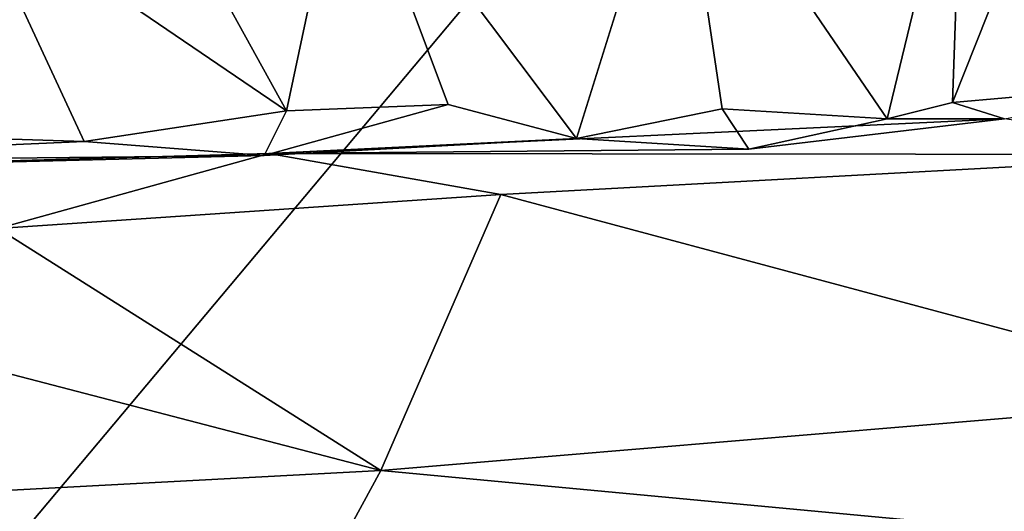
# Model space of a CAD drawing. Units: metres. Extents: x 24.6 to 32.88, y -1.42 to 2.45.
# Drawn here: x 25.24 to 25.62, y 1.59 to 1.78 of the extents above; entities that cross this region are included whole.
import ezdxf

# ---------------------------------------------------------------- set-up
doc = ezdxf.new("R2010")
doc.units = ezdxf.units.M

msp = doc.modelspace()

# ---------------------------------------------------------------- linework, layer by layer
at = {"layer": '1'}
for points in [[(25.1279, 1.45041, -0.2279), (25.07929, 2.09793, -0.23267), (25.25912, 2.0987, -0.23412)], [(25.65753, 2.08168, -0.2374), (25.1279, 1.45041, -0.2279), (25.25912, 2.0987, -0.23412)], [(25.1279, 1.45041, -0.2279), (25.65753, 2.08168, -0.2374), (26.16671, 1.10955, -0.22405)], [(25.60327, 1.86484, 11.806), (25.49334, 1.86224, 11.80678), (25.57406, 1.74409, 11.80856)], [(25.60327, 1.86484, 11.806), (25.57406, 1.74409, 11.80856), (25.59926, 1.75037, 11.80602)], [(25.60327, 1.86484, 11.806), (25.59926, 1.75037, 11.80602), (25.64002, 1.85306, 11.80545)], [(25.365, 1.85498, 11.81114), (25.45415, 1.73646, 11.81504), (25.49334, 1.86224, 11.80678)], [(25.49334, 1.86224, 11.80678), (25.45415, 1.73646, 11.81504), (25.51033, 1.748, 11.8084)], [(25.49334, 1.86224, 11.80678), (25.51033, 1.748, 11.8084), (25.57406, 1.74409, 11.80856)], [(25.28696, 1.84725, 11.81564), (25.3422, 1.74723, 11.81407), (25.365, 1.85498, 11.81114)], [(25.365, 1.85498, 11.81114), (25.3422, 1.74723, 11.81407), (25.40449, 1.7496, 11.81103)], [(25.365, 1.85498, 11.81114), (25.40449, 1.7496, 11.81103), (25.45415, 1.73646, 11.81504)], [(25.64002, 1.85306, 11.80545), (25.59926, 1.75037, 11.80602), (25.7015, 1.75934, 11.80247)], [(25.28696, 1.84725, 11.81564), (25.21986, 1.83024, 11.81109), (25.3422, 1.74723, 11.81407)], [(25.21986, 1.83024, 11.81109), (25.14811, 1.73907, 11.82064), (25.26403, 1.73536, 11.82129)], [(25.21986, 1.83024, 11.81109), (25.26403, 1.73536, 11.82129), (25.3422, 1.74723, 11.81407)], [(25.7015, 1.75934, 11.80247), (25.59926, 1.75037, 11.80602), (25.61936, 1.74404, 11.81355)], [(25.3422, 1.74723, 11.81407), (25.33348, 1.72994, 11.83251), (25.40449, 1.7496, 11.81103)], [(25.40449, 1.7496, 11.81103), (25.33348, 1.72994, 11.83251), (25.45415, 1.73646, 11.81504)], [(25.57406, 1.74409, 11.80856), (25.61936, 1.74404, 11.81355), (25.59926, 1.75037, 11.80602)], [(25.3422, 1.74723, 11.81407), (25.26403, 1.73536, 11.82129), (25.33348, 1.72994, 11.83251)], [(25.45415, 1.73646, 11.81504), (25.5206, 1.7324, 11.8255), (25.51033, 1.748, 11.8084)], [(25.51033, 1.748, 11.8084), (25.5206, 1.7324, 11.8255), (25.57406, 1.74409, 11.80856)], [(25.61936, 1.74404, 11.81355), (25.33532, 1.73065, 12.02796), (25.7098, 1.73027, 12.0401)], [(25.33532, 1.73065, 12.02796), (25.61936, 1.74404, 11.81355), (25.5206, 1.7324, 11.8255)], [(25.57406, 1.74409, 11.80856), (25.5206, 1.7324, 11.8255), (25.61936, 1.74404, 11.81355)], [(25.14811, 1.73907, 11.82064), (25.08287, 1.72734, 11.83639), (25.26403, 1.73536, 11.82129)], [(25.26403, 1.73536, 11.82129), (25.08287, 1.72734, 11.83639), (25.33348, 1.72994, 11.83251)], [(25.33348, 1.72994, 11.83251), (25.33532, 1.73065, 12.02796), (25.45415, 1.73646, 11.81504)], [(25.45415, 1.73646, 11.81504), (25.33532, 1.73065, 12.02796), (25.5206, 1.7324, 11.8255)], [(25.08287, 1.72734, 11.83639), (25.08862, 1.7238, 12.04282), (25.33348, 1.72994, 11.83251)], [(25.08862, 1.7238, 12.04282), (25.23073, 1.70178, 12.07257), (25.33532, 1.73065, 12.02796)], [(25.33348, 1.72994, 11.83251), (25.08862, 1.7238, 12.04282), (25.33532, 1.73065, 12.02796)], [(25.33532, 1.73065, 12.02796), (25.23073, 1.70178, 12.07257), (25.42489, 1.71485, 12.05769)], [(25.7098, 1.73027, 12.0401), (25.33532, 1.73065, 12.02796), (25.42489, 1.71485, 12.05769)], [(25.42489, 1.71485, 12.05769), (25.71692, 1.63659, 12.1174), (25.7098, 1.73027, 12.0401)], [(25.23073, 1.70178, 12.07257), (25.37859, 1.60828, 12.14921), (25.42489, 1.71485, 12.05769)], [(25.42489, 1.71485, 12.05769), (25.37859, 1.60828, 12.14921), (25.71692, 1.63659, 12.1174)], [(25.23073, 1.70178, 12.07257), (25.03253, 1.69839, 12.0731), (25.37859, 1.60828, 12.14921)], [(25.03253, 1.69839, 12.0731), (25.14379, 1.59582, 12.16099), (25.37859, 1.60828, 12.14921)], [(25.71692, 1.63659, 12.1174), (25.37859, 1.60828, 12.14921), (25.64079, 1.58378, 12.17585)], [(25.14379, 1.59582, 12.16099), (25.34578, 1.54795, 12.23146), (25.37859, 1.60828, 12.14921)], [(25.37859, 1.60828, 12.14921), (25.34578, 1.54795, 12.23146), (25.64079, 1.58378, 12.17585)], [(24.96777, 1.55985, 12.2054), (25.34578, 1.54795, 12.23146), (25.14379, 1.59582, 12.16099)]]:
    msp.add_3dface(points, dxfattribs=at)

doc.saveas('drawing.dxf')
